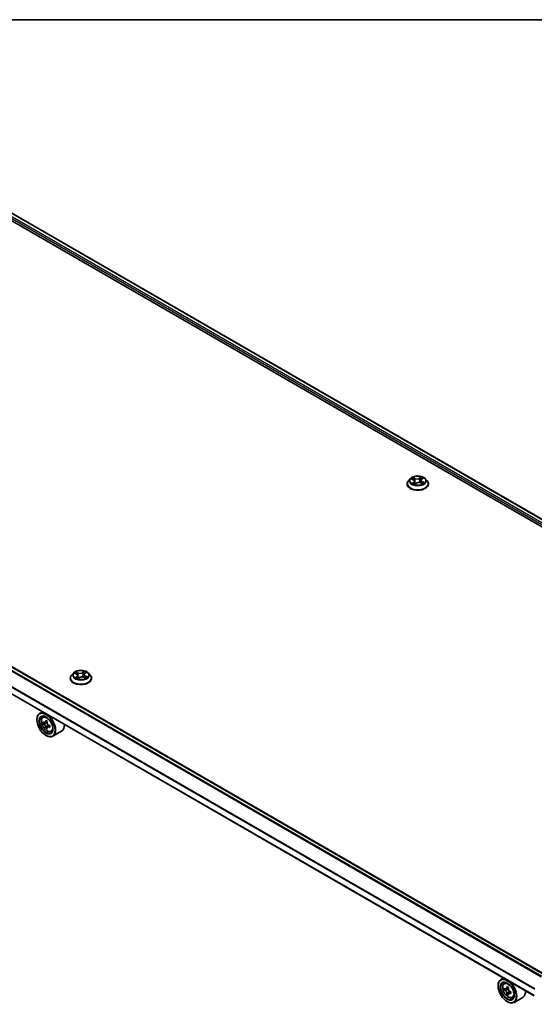
# Model space of a CAD drawing. Units: millimetres. Extents: x 7 to 8865, y 4 to 1550.
# Drawn here: x 72 to 86, y 118 to 144 of the extents above; entities that cross this region are included whole.
import ezdxf

# ---------------------------------------------------------------- set-up
doc = ezdxf.new("R2010")
doc.units = ezdxf.units.MM
doc.header["$LTSCALE"] = 0.5
for name, color, linetype, lineweight in [('Border (ISO)', 7, 'Continuous', 35), ('Visible (ISO)', 7, 'Continuous', 35), ('Visible Narrow (ISO)', 7, 'Continuous', 25)]:
    doc.layers.add(name, color=color, linetype=linetype, lineweight=lineweight)

# ---------------------------------------------------------------- blocks, each defined once
blk = doc.blocks.new('図面枠 tk図枠')
at = {"layer": 'Border (ISO)'}
blk.add_line((14.5, 289), (405.5, 289), dxfattribs=at)

msp = doc.modelspace()

# ---------------------------------------------------------------- linework, layer by layer
at = {"layer": 'Visible (ISO)'}
for p, q in [((69.29818, 140.17454), (96.87534, 124.25286)), ((69.78239, 140.10231), (96.59355, 124.62287)), ((85.87276, 118.43322), (59.06013, 133.9135)), ((85.58113, 117.85462), (58.78971, 133.32265)), ((82.50433, 131.95917), (82.53896, 131.98706)), ((82.11087, 131.82586), (82.11087, 131.82919)), ((82.19579, 131.96953), (82.14618, 131.91419)), ((82.22957, 131.96229), (82.27903, 131.94027)), ((82.31506, 131.90023), (82.3237, 131.81981)), ((82.31954, 131.8167), (82.35611, 131.84408)), ((82.47843, 131.85467), (82.5294, 131.83358)), ((82.48667, 131.93013), (82.47856, 131.85462)), ((82.60594, 131.96953), (82.65555, 131.91419)), ((82.69087, 131.82586), (82.69087, 131.82919)), ((73.0034, 126.6623), (72.95379, 126.60696)), ((73.03718, 126.65506), (73.08664, 126.63304)), ((73.29428, 126.6229), (73.28617, 126.54739)), ((73.31194, 126.65194), (73.34658, 126.67984)), ((73.41356, 126.6623), (73.46316, 126.60696)), ((72.91848, 126.51864), (72.91848, 126.52196)), ((73.12267, 126.59301), (73.13131, 126.51258)), ((73.12716, 126.50947), (73.16372, 126.53685)), ((73.28604, 126.54744), (73.33701, 126.52635)), ((73.49848, 126.51864), (73.49848, 126.52196)), ((72.15733, 125.60485), (72.08095, 125.56075)), ((72.0064, 125.38779), (72.0064, 125.39595)), ((72.16962, 125.45461), (72.20296, 125.48392)), ((72.22257, 125.30337), (72.1807, 125.2792)), ((72.29077, 125.33995), (72.23101, 125.30544)), ((72.24216, 125.31189), (72.27244, 125.2944)), ((72.28886, 125.18855), (72.24699, 125.16438)), ((72.35464, 125.22932), (72.29488, 125.19482)), ((72.30603, 125.23623), (72.30603, 125.20126)), ((72.39336, 125.06707), (72.43542, 125.0813)), ((72.68137, 125.07602), (72.44095, 124.93722)), ((72.25388, 124.95913), (72.26095, 124.95505)), ((84.74383, 118.33803), (84.66745, 118.29393)), ((84.5929, 118.12097), (84.5929, 118.12913)), ((84.75612, 118.18779), (84.78946, 118.2171)), ((84.80907, 118.03655), (84.7672, 118.01238)), ((84.87727, 118.07313), (84.81751, 118.03863)), ((84.82866, 118.04507), (84.85895, 118.02758)), ((84.87536, 117.92173), (84.83349, 117.89756)), ((84.94114, 117.9625), (84.88138, 117.928)), ((84.89253, 117.96941), (84.89253, 117.93444)), ((84.97987, 117.80025), (85.02192, 117.81448)), ((85.26787, 117.8092), (85.02745, 117.6704)), ((84.84038, 117.69231), (84.84745, 117.68823))]:
    msp.add_line(p, q, dxfattribs=at)
for centre, major_axis in [((72.25388, 125.2449), (0.175, -0.30311)), ((72.25388, 125.2449), (-0.135, 0.23383)), ((84.84038, 117.97808), (0.175, -0.30311)), ((84.84038, 117.97808), (-0.135, 0.23383))]:
    msp.add_ellipse(centre, major_axis=major_axis, ratio=0.57735027, dxfattribs=at)
for centre, major_axis, start_param, end_param in [((72.26095, 125.24898), (0.18, -0.31177), 5.49778714, 10.21017612), ((72.26095, 125.24898), (0.13, -0.22517), 2.37524496, 7.049533), ((72.68681, 125.59691), (-0.35821, -0.62044), 5.45415406, 5.54142023), ((72.7752, 125.5714), (-0.72658, 0), 0.61249873, 0.67680009), ((72.7752, 125.52037), (0.72658, 0), 3.75409138, 3.81839274), ((72.7531, 125.55864), (-0.36329, -0.62924), 5.32488771, 5.38918907), ((72.7752, 125.64795), (-0.71643, 0), 0.74176508, 0.82903125), ((72.27244, 125.25562), (0.02375, -0.04114), 1.79506236, 2.35619449), ((72.79729, 125.53313), (0.36329, 0.62924), 2.18329505, 2.24759641), ((72.7531, 125.55864), (-0.36329, -0.62924), 5.60638522, 5.67068658), ((72.7752, 125.44382), (0.71643, 0), 3.88335773, 3.9706239), ((72.79729, 125.53313), (0.36329, 0.62924), 2.46479257, 2.52909393), ((72.27244, 125.25562), (0.02375, -0.04114), 0.78539816, 1.3465303), ((72.7752, 125.5714), (-0.72658, 0), 0.89399624, 0.9582976), ((72.7752, 125.52037), (0.72658, 0), 4.03558889, 4.09989025), ((72.86359, 125.49485), (0.35821, 0.62044), 2.3125614, 2.39982758), ((72.50137, 125.38779), (0.18, -0.31177), 0, 0.84814375), ((84.84745, 117.98217), (0.18, -0.31177), 5.49778714, 10.21017612), ((84.84745, 117.98217), (0.13, -0.22517), 2.37524496, 7.049533), ((85.27331, 118.3301), (-0.35821, -0.62044), 5.45415406, 5.54142023), ((85.3617, 118.30458), (-0.72658, 0), 0.61249873, 0.67680009), ((85.3617, 118.25355), (0.72658, 0), 3.75409138, 3.81839274), ((85.3396, 118.29182), (-0.36329, -0.62924), 5.32488771, 5.38918907), ((85.3617, 118.38113), (-0.71643, 0), 0.74176508, 0.82903125), ((84.85895, 117.9888), (0.02375, -0.04114), 1.79506236, 2.35619449), ((85.3838, 118.26631), (0.36329, 0.62924), 2.18329505, 2.24759641), ((85.3396, 118.29182), (-0.36329, -0.62924), 5.60638522, 5.67068658), ((85.3617, 118.177), (0.71643, 0), 3.88335773, 3.9706239), ((85.3838, 118.26631), (0.36329, 0.62924), 2.46479257, 2.52909393), ((84.85895, 117.9888), (0.02375, -0.04114), 0.78539816, 1.3465303), ((85.3617, 118.30458), (-0.72658, 0), 0.89399624, 0.9582976), ((85.3617, 118.25355), (0.72658, 0), 4.03558889, 4.09989025), ((85.45009, 118.22803), (0.35821, 0.62044), 2.3125614, 2.39982758), ((85.08787, 118.12097), (0.18, -0.31177), 0, 0.84814375)]:
    msp.add_ellipse(centre, major_axis=major_axis, ratio=0.57735027, start_param=start_param, end_param=end_param, dxfattribs=at)
for points, knots in [([(82.60594, 131.96953), (82.59367, 131.98322), (82.57809, 131.99522), (82.54132, 132.0159), (82.5199, 132.02441), (82.47393, 132.03683), (82.44939, 132.04076), (82.39966, 132.04378), (82.37447, 132.04289), (82.32573, 132.03641), (82.30219, 132.0308), (82.25892, 132.0152), (82.23922, 132.00518), (82.21245, 131.986), (82.20347, 131.97809), (82.19579, 131.96953)], [1.11692873, 1.11692873, 1.11692873, 1.11692873, 1.43794166, 1.43794166, 1.77237026, 1.77237026, 2.10544771, 2.10544771, 2.43676115, 2.43676115, 2.76849706, 2.76849706, 3.10247502, 3.10247502, 3.30338816, 3.30338816, 3.30338816, 3.30338816]), ([(82.14618, 131.91419), (82.14171, 131.9092), (82.13761, 131.90404), (82.13022, 131.89342), (82.12692, 131.88795), (82.1212, 131.87673), (82.11877, 131.87099), (82.11485, 131.85929), (82.11336, 131.85334), (82.11137, 131.84132), (82.11087, 131.83525), (82.11087, 131.82919)], [3.303388164, 3.303388164, 3.303388164, 3.303388164, 3.398901486, 3.398901486, 3.494414809, 3.494414809, 3.589928131, 3.589928131, 3.685441453, 3.685441453, 3.780954776, 3.780954776, 3.780954776, 3.780954776]), ([(82.11087, 131.82586), (82.11087, 131.80798), (82.11558, 131.79015), (82.13386, 131.75598), (82.14776, 131.73972), (82.18363, 131.71022), (82.2059, 131.69711), (82.25629, 131.67572), (82.28443, 131.66745), (82.34359, 131.65657), (82.37459, 131.65394), (82.43642, 131.65452), (82.46722, 131.65772), (82.52566, 131.66968), (82.55326, 131.67844), (82.60256, 131.70078), (82.62423, 131.71437), (82.6592, 131.74522), (82.67255, 131.76247), (82.68745, 131.79539), (82.69087, 131.81062), (82.69087, 131.82586)], [3.78095478, 3.78095478, 3.78095478, 3.78095478, 4.08066535, 4.08066535, 4.39307634, 4.39307634, 4.71756938, 4.71756938, 5.04329731, 5.04329731, 5.36804779, 5.36804779, 5.69240264, 5.69240264, 6.01723674, 6.01723674, 6.34303414, 6.34303414, 6.66694919, 6.66694919, 6.92254743, 6.92254743, 6.92254743, 6.92254743]), ([(82.27707, 131.83591), (82.27947, 131.83445), (82.282, 131.833), (82.28731, 131.83017), (82.29009, 131.82878), (82.2959, 131.8261), (82.29892, 131.82479), (82.30518, 131.82229), (82.30842, 131.82108), (82.31451, 131.81899), (82.31734, 131.81808), (82.32023, 131.81721)], [4.536823137, 4.536823137, 4.536823137, 4.536823137, 4.606337562, 4.606337562, 4.675851986, 4.675851986, 4.74536641, 4.74536641, 4.814880835, 4.814880835, 4.87242096, 4.87242096, 4.87242096, 4.87242096]), ([(82.31506, 131.90023), (82.31471, 131.90352), (82.31387, 131.90676), (82.3113, 131.91304), (82.30957, 131.91607), (82.30532, 131.92183), (82.3028, 131.92456), (82.29708, 131.92968), (82.29387, 131.93207), (82.28687, 131.93647), (82.28307, 131.93847), (82.27903, 131.94027)], [0.701265478, 0.701265478, 0.701265478, 0.701265478, 0.871680989, 0.871680989, 1.0420965, 1.0420965, 1.212512012, 1.212512012, 1.382927523, 1.382927523, 1.553343034, 1.553343034, 1.553343034, 1.553343034]), ([(82.47843, 131.85467), (82.47097, 131.85776), (82.46275, 131.86015), (82.4455, 131.8634), (82.43646, 131.86424), (82.41838, 131.86432), (82.40933, 131.86355), (82.392, 131.86046), (82.38372, 131.85814), (82.36865, 131.8521), (82.36186, 131.84838), (82.35611, 131.84408)], [1.58824962, 1.58824962, 1.58824962, 1.58824962, 1.89542757, 1.89542757, 2.20260552, 2.20260552, 2.50978346, 2.50978346, 2.81696141, 2.81696141, 3.12413936, 3.12413936, 3.12413936, 3.12413936]), ([(82.50433, 131.95917), (82.50233, 131.95755), (82.50046, 131.95586), (82.49704, 131.95233), (82.49549, 131.9505), (82.49273, 131.9467), (82.49151, 131.94474), (82.48946, 131.94071), (82.48862, 131.93864), (82.48734, 131.93443), (82.4869, 131.93229), (82.48667, 131.93013)], [3.159045946, 3.159045946, 3.159045946, 3.159045946, 3.271047041, 3.271047041, 3.383048136, 3.383048136, 3.495049231, 3.495049231, 3.607050325, 3.607050325, 3.71905142, 3.71905142, 3.71905142, 3.71905142]), ([(82.52429, 131.83569), (82.52485, 131.83603), (82.52539, 131.83636), (82.52832, 131.8382), (82.53056, 131.83972), (82.53476, 131.84276), (82.53671, 131.84428), (82.54031, 131.84731), (82.54196, 131.84881), (82.54495, 131.85176), (82.5463, 131.8532), (82.54751, 131.85461)], [6.163184059, 6.163184059, 6.163184059, 6.163184059, 6.179150345, 6.179150345, 6.249962333, 6.249962333, 6.32077432, 6.32077432, 6.391586308, 6.391586308, 6.462398296, 6.462398296, 6.462398296, 6.462398296]), ([(82.69087, 131.82919), (82.69087, 131.83525), (82.69036, 131.84132), (82.68837, 131.85334), (82.68688, 131.85929), (82.68296, 131.87099), (82.68053, 131.87673), (82.67481, 131.88795), (82.67151, 131.89342), (82.66412, 131.90404), (82.66002, 131.9092), (82.65555, 131.91419)], [0.639362122, 0.639362122, 0.639362122, 0.639362122, 0.734875445, 0.734875445, 0.830388767, 0.830388767, 0.925902089, 0.925902089, 1.021415412, 1.021415412, 1.116928734, 1.116928734, 1.116928734, 1.116928734]), ([(73.41356, 126.6623), (73.40129, 126.67599), (73.38571, 126.688), (73.34893, 126.70867), (73.32751, 126.71718), (73.28154, 126.72961), (73.25701, 126.73353), (73.20727, 126.73655), (73.18208, 126.73567), (73.13334, 126.72918), (73.1098, 126.72357), (73.06654, 126.70797), (73.04683, 126.69795), (73.02006, 126.67878), (73.01108, 126.67087), (73.0034, 126.6623)], [1.11692873, 1.11692873, 1.11692873, 1.11692873, 1.43794166, 1.43794166, 1.77237026, 1.77237026, 2.10544771, 2.10544771, 2.43676115, 2.43676115, 2.76849706, 2.76849706, 3.10247502, 3.10247502, 3.30338816, 3.30338816, 3.30338816, 3.30338816]), ([(73.12267, 126.59301), (73.12232, 126.59629), (73.12148, 126.59953), (73.11891, 126.60581), (73.11718, 126.60884), (73.11293, 126.6146), (73.11041, 126.61733), (73.10469, 126.62245), (73.10148, 126.62484), (73.09448, 126.62924), (73.09068, 126.63125), (73.08664, 126.63304)], [0.701265478, 0.701265478, 0.701265478, 0.701265478, 0.871680989, 0.871680989, 1.0420965, 1.0420965, 1.212512012, 1.212512012, 1.382927523, 1.382927523, 1.553343034, 1.553343034, 1.553343034, 1.553343034]), ([(73.31194, 126.65194), (73.30994, 126.65033), (73.30807, 126.64863), (73.30465, 126.6451), (73.3031, 126.64327), (73.30034, 126.63947), (73.29913, 126.63751), (73.29707, 126.63348), (73.29623, 126.63141), (73.29495, 126.6272), (73.29451, 126.62506), (73.29428, 126.6229)], [3.159045946, 3.159045946, 3.159045946, 3.159045946, 3.271047041, 3.271047041, 3.383048136, 3.383048136, 3.495049231, 3.495049231, 3.607050325, 3.607050325, 3.71905142, 3.71905142, 3.71905142, 3.71905142]), ([(72.95379, 126.60696), (72.94932, 126.60197), (72.94523, 126.59682), (72.93783, 126.58619), (72.93453, 126.58072), (72.92881, 126.5695), (72.92638, 126.56376), (72.92247, 126.55206), (72.92097, 126.54611), (72.91898, 126.53409), (72.91848, 126.52803), (72.91848, 126.52196)], [3.303388164, 3.303388164, 3.303388164, 3.303388164, 3.398901486, 3.398901486, 3.494414809, 3.494414809, 3.589928131, 3.589928131, 3.685441453, 3.685441453, 3.780954776, 3.780954776, 3.780954776, 3.780954776]), ([(72.91848, 126.51864), (72.91848, 126.50076), (72.92319, 126.48292), (72.94148, 126.44875), (72.95537, 126.43249), (72.99124, 126.403), (73.01352, 126.38989), (73.06391, 126.36849), (73.09204, 126.36022), (73.1512, 126.34934), (73.1822, 126.34671), (73.24403, 126.34729), (73.27484, 126.3505), (73.33327, 126.36245), (73.36088, 126.37121), (73.41017, 126.39355), (73.43184, 126.40714), (73.46681, 126.43799), (73.48016, 126.45524), (73.49506, 126.48816), (73.49848, 126.50339), (73.49848, 126.51864)], [3.78095478, 3.78095478, 3.78095478, 3.78095478, 4.08066535, 4.08066535, 4.39307634, 4.39307634, 4.71756938, 4.71756938, 5.04329731, 5.04329731, 5.36804779, 5.36804779, 5.69240264, 5.69240264, 6.01723674, 6.01723674, 6.34303414, 6.34303414, 6.66694919, 6.66694919, 6.92254743, 6.92254743, 6.92254743, 6.92254743]), ([(73.08469, 126.52868), (73.08708, 126.52722), (73.08961, 126.52577), (73.09492, 126.52294), (73.0977, 126.52156), (73.10351, 126.51887), (73.10653, 126.51756), (73.11279, 126.51506), (73.11603, 126.51385), (73.12213, 126.51176), (73.12495, 126.51085), (73.12784, 126.50998)], [4.536823137, 4.536823137, 4.536823137, 4.536823137, 4.606337562, 4.606337562, 4.675851986, 4.675851986, 4.74536641, 4.74536641, 4.814880835, 4.814880835, 4.87242096, 4.87242096, 4.87242096, 4.87242096]), ([(73.28604, 126.54744), (73.27858, 126.55053), (73.27036, 126.55293), (73.25311, 126.55617), (73.24408, 126.55701), (73.22599, 126.55709), (73.21694, 126.55633), (73.19961, 126.55323), (73.19133, 126.55091), (73.17626, 126.54487), (73.16947, 126.54116), (73.16372, 126.53685)], [1.58824962, 1.58824962, 1.58824962, 1.58824962, 1.89542757, 1.89542757, 2.20260552, 2.20260552, 2.50978346, 2.50978346, 2.81696141, 2.81696141, 3.12413936, 3.12413936, 3.12413936, 3.12413936]), ([(73.33191, 126.52846), (73.33246, 126.5288), (73.333, 126.52914), (73.33593, 126.53097), (73.33818, 126.53249), (73.34237, 126.53553), (73.34432, 126.53705), (73.34792, 126.54008), (73.34957, 126.54158), (73.35256, 126.54453), (73.35391, 126.54597), (73.35512, 126.54738)], [6.163184059, 6.163184059, 6.163184059, 6.163184059, 6.179150345, 6.179150345, 6.249962333, 6.249962333, 6.32077432, 6.32077432, 6.391586308, 6.391586308, 6.462398296, 6.462398296, 6.462398296, 6.462398296]), ([(73.49848, 126.52196), (73.49848, 126.52803), (73.49797, 126.53409), (73.49598, 126.54611), (73.49449, 126.55206), (73.49057, 126.56376), (73.48814, 126.5695), (73.48242, 126.58072), (73.47912, 126.58619), (73.47173, 126.59682), (73.46763, 126.60197), (73.46316, 126.60696)], [0.639362122, 0.639362122, 0.639362122, 0.639362122, 0.734875445, 0.734875445, 0.830388767, 0.830388767, 0.925902089, 0.925902089, 1.021415412, 1.021415412, 1.116928734, 1.116928734, 1.116928734, 1.116928734]), ([(72.16962, 125.45461), (72.15888, 125.44518), (72.15033, 125.43314), (72.13724, 125.40413), (72.13324, 125.38674), (72.13044, 125.34817), (72.13204, 125.32677), (72.14076, 125.28287), (72.1479, 125.26038), (72.16684, 125.21662), (72.17862, 125.19534), (72.20566, 125.15594), (72.22093, 125.13782), (72.25368, 125.10642), (72.27117, 125.09316), (72.30697, 125.07311), (72.32529, 125.0663), (72.36042, 125.06081), (72.37731, 125.06176), (72.39295, 125.06693), (72.39316, 125.067), (72.39336, 125.06707)], [2.47113777, 2.47113777, 2.47113777, 2.47113777, 2.74963398, 2.74963398, 3.06145281, 3.06145281, 3.39508775, 3.39508775, 3.7294293, 3.7294293, 4.06151173, 4.06151173, 4.39336629, 4.39336629, 4.72719714, 4.72719714, 5.06192126, 5.06192126, 5.37861809, 5.37861809, 5.38284387, 5.38284387, 5.38284387, 5.38284387]), ([(72.20877, 125.30867), (72.21252, 125.30598), (72.21661, 125.30412), (72.22436, 125.30299), (72.22802, 125.30372), (72.234, 125.30717), (72.23671, 125.31012), (72.24066, 125.31801), (72.2419, 125.32295), (72.24236, 125.32806)], [0, 0, 0, 0, 0.0179369429, 0.0179369429, 0.0358738858, 0.0358738858, 0.0538108287, 0.0538108287, 0.0717477716, 0.0717477716, 0.0717477716, 0.0717477716]), ([(72.28655, 125.30255), (72.28609, 125.29743), (72.28653, 125.29153), (72.28943, 125.27969), (72.29189, 125.27375), (72.29787, 125.26339), (72.30178, 125.2583), (72.31059, 125.24987), (72.31548, 125.24653), (72.32014, 125.24437)], [0, 0, 0, 0, 0.0179369429, 0.0179369429, 0.0358738858, 0.0358738858, 0.0538108287, 0.0538108287, 0.0717477716, 0.0717477716, 0.0717477716, 0.0717477716]), ([(72.24236, 125.19947), (72.2419, 125.20405), (72.24066, 125.2095), (72.23671, 125.22073), (72.234, 125.22652), (72.22802, 125.23687), (72.22436, 125.24212), (72.21661, 125.25116), (72.21252, 125.25495), (72.20877, 125.25764)], [0, 0, 0, 0, 0.0179369429, 0.0179369429, 0.0358738858, 0.0358738858, 0.0538108287, 0.0538108287, 0.0717477716, 0.0717477716, 0.0717477716, 0.0717477716]), ([(72.32014, 125.19334), (72.31548, 125.1955), (72.31059, 125.1969), (72.30178, 125.19742), (72.29787, 125.19655), (72.29189, 125.19309), (72.28943, 125.19029), (72.28653, 125.18301), (72.28609, 125.17854), (72.28655, 125.17395)], [0, 0, 0, 0, 0.0179369429, 0.0179369429, 0.0358738858, 0.0358738858, 0.0538108287, 0.0538108287, 0.0717477716, 0.0717477716, 0.0717477716, 0.0717477716]), ([(84.75612, 118.18779), (84.74538, 118.17836), (84.73683, 118.16632), (84.72374, 118.13731), (84.71974, 118.11992), (84.71694, 118.08135), (84.71854, 118.05995), (84.72726, 118.01605), (84.7344, 117.99356), (84.75334, 117.9498), (84.76512, 117.92852), (84.79216, 117.88912), (84.80743, 117.871), (84.84018, 117.8396), (84.85767, 117.82634), (84.89347, 117.80629), (84.91179, 117.79948), (84.94692, 117.79399), (84.96381, 117.79494), (84.97945, 117.80011), (84.97966, 117.80018), (84.97987, 117.80025)], [2.47113777, 2.47113777, 2.47113777, 2.47113777, 2.74963398, 2.74963398, 3.06145281, 3.06145281, 3.39508775, 3.39508775, 3.7294293, 3.7294293, 4.06151173, 4.06151173, 4.39336629, 4.39336629, 4.72719714, 4.72719714, 5.06192126, 5.06192126, 5.37861809, 5.37861809, 5.38284387, 5.38284387, 5.38284387, 5.38284387]), ([(84.79527, 118.04185), (84.79902, 118.03916), (84.80311, 118.0373), (84.81086, 118.03617), (84.81452, 118.0369), (84.8205, 118.04035), (84.82321, 118.0433), (84.82717, 118.05119), (84.8284, 118.05613), (84.82886, 118.06124)], [0, 0, 0, 0, 0.0179369429, 0.0179369429, 0.0358738858, 0.0358738858, 0.0538108287, 0.0538108287, 0.0717477716, 0.0717477716, 0.0717477716, 0.0717477716]), ([(84.87305, 118.03573), (84.8726, 118.03061), (84.87304, 118.02471), (84.87593, 118.01287), (84.87839, 118.00693), (84.88437, 117.99657), (84.88828, 117.99148), (84.89709, 117.98305), (84.90198, 117.97971), (84.90664, 117.97755)], [0, 0, 0, 0, 0.0179369429, 0.0179369429, 0.0358738858, 0.0358738858, 0.0538108287, 0.0538108287, 0.0717477716, 0.0717477716, 0.0717477716, 0.0717477716]), ([(84.82886, 117.93265), (84.8284, 117.93723), (84.82717, 117.94268), (84.82321, 117.95391), (84.8205, 117.9597), (84.81452, 117.97005), (84.81086, 117.9753), (84.80311, 117.98434), (84.79902, 117.98813), (84.79527, 117.99082)], [0, 0, 0, 0, 0.0179369429, 0.0179369429, 0.0358738858, 0.0358738858, 0.0538108287, 0.0538108287, 0.0717477716, 0.0717477716, 0.0717477716, 0.0717477716]), ([(84.90664, 117.92652), (84.90198, 117.92868), (84.89709, 117.93008), (84.88828, 117.9306), (84.88437, 117.92973), (84.87839, 117.92627), (84.87593, 117.92347), (84.87304, 117.91619), (84.8726, 117.91172), (84.87305, 117.90713)], [0, 0, 0, 0, 0.0179369429, 0.0179369429, 0.0358738858, 0.0358738858, 0.0538108287, 0.0538108287, 0.0717477716, 0.0717477716, 0.0717477716, 0.0717477716])]:
    msp.add_open_spline(points, degree=3, knots=knots, dxfattribs=at)
at = {"layer": 'Visible Narrow (ISO)'}
for p, q in [((96.55543, 124.54779), (69.69416, 140.05615)), ((69.77239, 140.10132), (96.58769, 124.61949)), ((69.67294, 140.01941), (96.543, 124.50597)), ((85.78574, 118.38298), (58.9669, 133.86685)), ((59.04513, 133.91201), (85.86397, 118.42815)), ((58.95604, 133.8547), (85.76984, 118.37374)), ((58.7835, 133.5101), (85.58992, 118.03341)), ((85.58113, 117.86476), (58.7835, 133.33638)), ((85.59558, 118.04438), (58.78678, 133.52245)), ((82.32521, 131.97723), (82.26184, 132.00345)), ((82.28247, 131.98765), (82.32231, 131.97116)), ((82.49023, 132.02285), (82.44262, 131.9872)), ((82.44657, 131.98172), (82.47649, 132.00413)), ((82.50747, 131.95936), (82.55289, 131.99594)), ((82.21525, 131.96727), (82.27699, 131.93979)), ((82.29426, 131.872), (82.24884, 131.83542)), ((82.26976, 131.8436), (82.29831, 131.8666)), ((82.29831, 131.8666), (82.30193, 131.82359)), ((82.31151, 131.80851), (82.35911, 131.84416)), ((82.32231, 131.97116), (82.31808, 131.89996)), ((82.44657, 131.98172), (82.45232, 131.91136)), ((82.47652, 131.85413), (82.53989, 131.82791)), ((82.5217, 131.88557), (82.51873, 131.83799)), ((82.5217, 131.88557), (82.56051, 131.86829)), ((82.58648, 131.86409), (82.52474, 131.89157)), ((73.02286, 126.66004), (73.0846, 126.63256)), ((73.13282, 126.67), (73.06946, 126.69622)), ((73.09008, 126.68042), (73.12992, 126.66394)), ((73.12992, 126.66394), (73.12569, 126.59273)), ((73.29784, 126.71562), (73.25023, 126.67997)), ((73.25418, 126.67449), (73.2841, 126.6969)), ((73.25418, 126.67449), (73.25993, 126.60413)), ((73.31508, 126.65213), (73.3605, 126.68872)), ((73.10187, 126.56477), (73.05645, 126.52819)), ((73.07737, 126.53637), (73.10592, 126.55937)), ((73.10592, 126.55937), (73.10954, 126.51636)), ((73.11912, 126.50129), (73.16672, 126.53693)), ((73.28413, 126.5469), (73.3475, 126.52068)), ((73.32931, 126.57834), (73.32634, 126.53076)), ((73.32931, 126.57834), (73.36812, 126.56106)), ((73.39409, 126.55686), (73.33235, 126.58434)), ((72.20877, 125.25764), (72.27244, 125.2944)), ((72.24236, 125.32806), (72.27932, 125.34941)), ((72.30603, 125.23623), (72.24236, 125.19947)), ((72.35711, 125.21468), (72.32014, 125.19334)), ((84.79527, 117.99082), (84.85895, 118.02758)), ((84.82886, 118.06124), (84.86583, 118.08259)), ((84.89253, 117.96941), (84.82886, 117.93265)), ((84.94361, 117.94786), (84.90664, 117.92652))]:
    msp.add_line(p, q, dxfattribs=at)
for centre, major_axis in [((82.40087, 131.91568), (0.21415, 0)), ((73.20848, 126.60845), (0.21415, 0)), ((72.28314, 125.26179), (0.10565, -0.18299)), ((84.86964, 117.99497), (0.10565, -0.18299))]:
    msp.add_ellipse(centre, major_axis=major_axis, ratio=0.57735027, dxfattribs=at)
for centre, major_axis, ratio, start_param, end_param in [((82.40087, 131.91568), (-0.20601, 0), 0.57735027, 5.45313866, 5.83450771), ((82.27957, 131.98567), (-0.00378, -0.00327), 0.11224864, 0.94843957, 2.34362174), ((82.37497, 132.01731), (-0.08542, 0), 0.57735027, 0.9488875, 2.48477724), ((82.44262, 131.98312), (0.003, -0.004), 0.64661691, 0.79955506, 2.28308492), ((82.48044, 132.00272), (-0.00437, 0.00243), 0.24701916, 0.59978602, 1.99496819), ((82.40087, 131.91568), (-0.20601, 0), 0.57735027, 3.88234234, 4.26371138), ((82.40087, 131.83809), (-0.28677, 0), 0.57735027, 5.8056187, 9.90234457), ((82.40087, 131.82919), (-0.29, 0), 0.57735027, 0, 3.14159265), ((82.40087, 131.82586), (0.29, 0), 0.57735027, 3.14159265, 6.28318531), ((82.40087, 131.90825), (-0.23092, 0), 0.57735027, 5.8056187, 9.90234457), ((82.40087, 131.91568), (0.20601, 0), 0.57735027, 3.88234234, 4.26371138), ((82.40087, 131.893), (0.16122, 0), 0.57735027, 2.32233036, 2.54407647), ((82.2738, 131.84228), (-0.00068, -0.00495), 0.847824, 4.56071778, 5.95589994), ((82.27699, 131.9357), (0.00203, 0.00457), 0.49855114, 0, 0.72886655), ((82.22484, 131.90073), (0.08542, 0), 0.57735027, 5.66127648, 7.19716622), ((82.28635, 131.83303), (-0.00433, -0.0025), 0.77029006, 5.31825492, 5.60852797), ((82.29385, 131.96093), (-0.00474, -0.0016), 0.25698394, 3.9689407, 5.32436382), ((82.29426, 131.86792), (0.00314, -0.00389), 0.66362219, 0.77641364, 2.2599435), ((82.22484, 131.897), (0.0904, 0), 0.57735027, 5.66127648, 6.34508866), ((82.31518, 131.89798), (-0.00474, -0.0016), 0.25695447, 3.96893188, 4.62871711), ((82.37497, 132.01358), (0.0904, 0), 0.57735027, 4.09048015, 5.62636989), ((82.32521, 131.97314), (-0.00191, -0.00462), 0.47568083, 3.85758288, 5.34111274), ((82.40087, 131.78714), (-0.09688, 0), 0.57735027, 5.4676677, 5.63588791), ((82.35911, 131.84008), (-0.003, 0.004), 0.64661691, 5.42467758, 6.28318531), ((82.42676, 131.81405), (0.08542, 0), 0.57735027, 0.9488875, 2.48477724), ((82.45626, 131.90996), (-0.00489, 0.00105), 0.19507897, 4.3405416, 5.69158755), ((82.47037, 131.97592), (-0.00489, 0.00105), 0.19511565, 4.33615943, 5.69158256), ((82.40087, 131.893), (0.16122, 0), 0.57735027, 0.84120885, 1.11133438), ((82.47652, 131.85005), (0.00191, 0.00462), 0.47568083, 0, 0.71599022), ((82.57689, 131.93063), (-0.08542, 0), 0.57735027, 5.66127648, 7.19716622), ((82.57689, 131.9269), (-0.0904, 0), 0.57735027, 6.22128195, 7.19716622), ((82.50747, 131.95528), (-0.00314, 0.00389), 0.66362219, 5.40153616, 6.28318531), ((82.52474, 131.88749), (-0.00203, -0.00457), 0.49855114, 3.8704592, 5.35398907), ((82.52793, 131.98234), (-0.00422, 0.00269), 0.21446307, 2.19494031, 2.24995221), ((82.40087, 131.91568), (0.20601, 0), 0.57735027, 5.45313866, 5.83450771), ((82.54135, 131.85469), (0.0042, -0.00271), 0.6846565, 0.25231753, 1.26238462), ((82.55747, 131.86637), (-0.00123, 0.00485), 0.70182507, 3.54169156, 4.93687373), ((73.20848, 126.60102), (-0.23092, 0), 0.57735027, 5.8056187, 9.90234457), ((73.20848, 126.60845), (-0.20601, 0), 0.57735027, 5.45313866, 5.83450771), ((73.20848, 126.58577), (0.16122, 0), 0.57735027, 2.32233036, 2.54407647), ((73.0846, 126.62848), (0.00203, 0.00457), 0.49855114, 0, 0.72886655), ((73.03245, 126.5935), (0.08542, 0), 0.57735027, 5.66127648, 7.19716622), ((73.08718, 126.67844), (-0.00378, -0.00327), 0.11224864, 0.94843957, 2.34362174), ((73.10146, 126.65371), (-0.00474, -0.0016), 0.25698394, 3.9689407, 5.32436382), ((73.18259, 126.70636), (0.0904, 0), 0.57735027, 4.09048015, 5.62636989), ((73.13282, 126.66592), (-0.00191, -0.00462), 0.47568083, 3.85758288, 5.34111274), ((73.18259, 126.71008), (-0.08542, 0), 0.57735027, 0.9488875, 2.48477724), ((73.25023, 126.67589), (0.003, -0.004), 0.64661691, 0.79955506, 2.28308492), ((73.27799, 126.6687), (-0.00489, 0.00105), 0.19511565, 4.33615943, 5.69158256), ((73.20848, 126.58577), (0.16122, 0), 0.57735027, 0.84120885, 1.11133438), ((73.28805, 126.6955), (-0.00437, 0.00243), 0.24701916, 0.59978602, 1.99496819), ((73.38451, 126.6234), (-0.08542, 0), 0.57735027, 5.66127648, 7.19716622), ((73.38451, 126.61967), (-0.0904, 0), 0.57735027, 6.22128195, 7.19716622), ((73.20848, 126.60845), (-0.20601, 0), 0.57735027, 3.88234234, 4.26371138), ((73.31508, 126.64805), (-0.00314, 0.00389), 0.66362219, 5.40153616, 6.28318531), ((73.33554, 126.67511), (-0.00422, 0.00269), 0.21446307, 2.19494031, 2.24995221), ((73.20848, 126.53086), (-0.28677, 0), 0.57735027, 5.8056187, 9.90234457), ((73.20848, 126.52196), (-0.29, 0), 0.57735027, 0, 3.14159265), ((73.20848, 126.51864), (0.29, 0), 0.57735027, 3.14159265, 6.28318531), ((73.20848, 126.60845), (0.20601, 0), 0.57735027, 3.88234234, 4.26371138), ((73.08142, 126.53505), (-0.00068, -0.00495), 0.847824, 4.56071778, 5.95589994), ((73.09396, 126.5258), (-0.00433, -0.0025), 0.77029006, 5.31825492, 5.60852797), ((73.10187, 126.56069), (0.00314, -0.00389), 0.66362219, 0.77641364, 2.2599435), ((73.03245, 126.58978), (0.0904, 0), 0.57735027, 5.66127648, 6.34508866), ((73.12279, 126.59075), (-0.00474, -0.0016), 0.25695447, 3.96893188, 4.62871711), ((73.20848, 126.47991), (-0.09688, 0), 0.57735027, 5.4676677, 5.63588791), ((73.16672, 126.53285), (-0.003, 0.004), 0.64661691, 5.42467758, 6.28318531), ((73.23437, 126.50682), (0.08542, 0), 0.57735027, 0.9488875, 2.48477724), ((73.26387, 126.60273), (-0.00489, 0.00105), 0.19507897, 4.3405416, 5.69158755), ((73.28413, 126.54282), (0.00191, 0.00462), 0.47568083, 0, 0.71599022), ((73.33235, 126.58026), (-0.00203, -0.00457), 0.49855114, 3.8704592, 5.35398907), ((73.20848, 126.60845), (0.20601, 0), 0.57735027, 5.45313866, 5.83450771), ((73.34896, 126.54746), (0.0042, -0.00271), 0.6846565, 0.25231753, 1.26238462), ((73.36508, 126.55914), (-0.00123, 0.00485), 0.70182507, 3.54169156, 4.93687373), ((72.29441, 125.2683), (-0.11262, 0.19506), 0.57735027, 5.85940152, 6.39812858), ((72.29441, 125.2683), (0.11262, -0.19506), 0.57735027, 6.16824203, 6.70696909), ((84.88091, 118.00148), (-0.11262, 0.19506), 0.57735027, 5.85940152, 6.39812858), ((84.88091, 118.00148), (0.11262, -0.19506), 0.57735027, 6.16824203, 6.70696909)]:
    msp.add_ellipse(centre, major_axis=major_axis, ratio=ratio, start_param=start_param, end_param=end_param, dxfattribs=at)
for points, knots in [([(82.28247, 131.98765), (82.28061, 131.98909), (82.27877, 131.99059), (82.27405, 131.99441), (82.27123, 131.99668), (82.26621, 132.00047), (82.26401, 132.00203), (82.26184, 132.00345)], [-0.0320559737, -0.0320559737, -0.0320559737, -0.0320559737, -0.0236501899, -0.0236501899, -0.0102009359, -0.0102009359, 0.0003383294, 0.0003383294, 0.0003383294, 0.0003383294]), ([(82.26184, 132.00345), (82.26338, 132.00182), (82.26493, 131.99994), (82.26856, 131.99522), (82.27066, 131.99229), (82.27444, 131.98729), (82.27599, 131.98532), (82.27767, 131.98341)], [-0.0003383294, -0.0003383294, -0.0003383294, -0.0003383294, 0.0102009359, 0.0102009359, 0.0236501899, 0.0236501899, 0.0320559737, 0.0320559737, 0.0320559737, 0.0320559737]), ([(82.29675, 131.96292), (82.29525, 131.96737), (82.29324, 131.97177), (82.28841, 131.9801), (82.28559, 131.98404), (82.28247, 131.98765)], [0, 0, 0, 0, 0.0145850634, 0.0145850634, 0.0289828459, 0.0289828459, 0.0289828459, 0.0289828459]), ([(82.47649, 132.00413), (82.47421, 132.00004), (82.47219, 131.99566), (82.46879, 131.98662), (82.46742, 131.98196), (82.46643, 131.97732)], [0, 0, 0, 0, 0.014491423, 0.014491423, 0.0289828459, 0.0289828459, 0.0289828459, 0.0289828459]), ([(82.47236, 131.97643), (82.47327, 131.98064), (82.47453, 131.98487), (82.47768, 131.99307), (82.47957, 131.99704), (82.48169, 132.00074)], [-0.0289828459, -0.0289828459, -0.0289828459, -0.0289828459, -0.014491423, -0.014491423, 0, 0, 0, 0]), ([(82.49023, 132.02285), (82.4891, 132.02143), (82.48796, 132.01993), (82.4857, 132.01681), (82.48457, 132.01522), (82.4821, 132.01171), (82.48074, 132.00977), (82.4784, 132.00658), (82.47746, 132.00534), (82.47649, 132.00413)], [-0.0323943032, -0.0323943032, -0.0323943032, -0.0323943032, -0.0237449879, -0.0237449879, -0.0154285, -0.0154285, -0.0059340385, -0.0059340385, 0, 0, 0, 0]), ([(82.48169, 132.00074), (82.48256, 132.00226), (82.48331, 132.0038), (82.48507, 132.00775), (82.48595, 132.0101), (82.4874, 132.01429), (82.488, 132.01616), (82.48914, 132.01969), (82.48969, 132.02136), (82.49023, 132.02285)], [0, 0, 0, 0, 0.0059340385, 0.0059340385, 0.0154285, 0.0154285, 0.0237449879, 0.0237449879, 0.0323943032, 0.0323943032, 0.0323943032, 0.0323943032]), ([(82.55289, 131.99594), (82.55007, 131.99506), (82.54722, 131.99392), (82.54096, 131.99073), (82.53762, 131.98852), (82.53288, 131.98406), (82.53124, 131.98214), (82.52992, 131.98003)], [-0.0003383294, -0.0003383294, -0.0003383294, -0.0003383294, 0.0102009359, 0.0102009359, 0.0236501899, 0.0236501899, 0.0320559737, 0.0320559737, 0.0320559737, 0.0320559737]), ([(82.53896, 131.98707), (82.54106, 131.98876), (82.54327, 131.99031), (82.54796, 131.99329), (82.55044, 131.99469), (82.55289, 131.99594)], [-0.0200574743, -0.0200574743, -0.0200574743, -0.0200574743, -0.0102009359, -0.0102009359, 0.0003383294, 0.0003383294, 0.0003383294, 0.0003383294]), ([(82.23918, 131.95801), (82.23871, 131.95839), (82.23823, 131.95877), (82.23541, 131.96084), (82.23286, 131.96223), (82.22788, 131.96438), (82.22545, 131.96519), (82.22043, 131.96649), (82.21783, 131.96696), (82.21525, 131.96727)], [0.0039380675, 0.0039380675, 0.0039380675, 0.0039380675, 0.0059340385, 0.0059340385, 0.0154285, 0.0154285, 0.0237449879, 0.0237449879, 0.0323943032, 0.0323943032, 0.0323943032, 0.0323943032]), ([(82.21525, 131.96727), (82.21769, 131.96662), (82.22015, 131.96588), (82.22494, 131.96422), (82.22726, 131.96331), (82.22953, 131.9623), (82.22955, 131.9623), (82.22957, 131.96229)], [-0.0323943032, -0.0323943032, -0.0323943032, -0.0323943032, -0.0237449879, -0.0237449879, -0.0154285, -0.0154285, -0.01536724, -0.01536724, -0.01536724, -0.01536724]), ([(82.26976, 131.8436), (82.26834, 131.84315), (82.26673, 131.84265), (82.26227, 131.84118), (82.25929, 131.8401), (82.25378, 131.8378), (82.2513, 131.83667), (82.24884, 131.83542)], [-0.0320559737, -0.0320559737, -0.0320559737, -0.0320559737, -0.0236501899, -0.0236501899, -0.0102009359, -0.0102009359, 0.0003383294, 0.0003383294, 0.0003383294, 0.0003383294]), ([(82.24884, 131.83542), (82.25166, 131.8363), (82.25451, 131.83696), (82.26077, 131.83796), (82.26412, 131.83816), (82.26885, 131.83808), (82.27049, 131.83795), (82.27181, 131.83777)], [-0.0003383294, -0.0003383294, -0.0003383294, -0.0003383294, 0.0102009359, 0.0102009359, 0.0236501899, 0.0236501899, 0.0320559737, 0.0320559737, 0.0320559737, 0.0320559737]), ([(82.2823, 131.83435), (82.28075, 131.83704), (82.27887, 131.8392), (82.27463, 131.8423), (82.27228, 131.84325), (82.26976, 131.8436)], [0, 0, 0, 0, 0.0145850634, 0.0145850634, 0.0289828459, 0.0289828459, 0.0289828459, 0.0289828459]), ([(82.27767, 131.98341), (82.28054, 131.98016), (82.28313, 131.9766), (82.28758, 131.96905), (82.28942, 131.96505), (82.29079, 131.96101)], [-0.0289828459, -0.0289828459, -0.0289828459, -0.0289828459, -0.0145850634, -0.0145850634, 0, 0, 0, 0]), ([(82.29079, 131.96101), (82.29435, 131.95052), (82.2979, 131.94003), (82.30212, 131.9276), (82.30277, 131.92566), (82.30343, 131.92373)], [-0.0687798542, -0.0687798542, -0.0687798542, -0.0687798542, -0.0343899271, -0.0343899271, -0.0280464695, -0.0280464695, -0.0280464695, -0.0280464695]), ([(82.31808, 131.89996), (82.31452, 131.91045), (82.31097, 131.92094), (82.30386, 131.94193), (82.30031, 131.95242), (82.29675, 131.96292)], [0, 0, 0, 0, 0.0343899271, 0.0343899271, 0.0687798542, 0.0687798542, 0.0687798542, 0.0687798542]), ([(82.32004, 131.81707), (82.31917, 131.81716), (82.31842, 131.81712), (82.31666, 131.81669), (82.31579, 131.81611), (82.31433, 131.81454), (82.31373, 131.81361), (82.31259, 131.81134), (82.31205, 131.81), (82.31151, 131.80851)], [0.0000117202, 0.0000117202, 0.0000117202, 0.0000117202, 0.0059340385, 0.0059340385, 0.0154285, 0.0154285, 0.0237449879, 0.0237449879, 0.0323943032, 0.0323943032, 0.0323943032, 0.0323943032]), ([(82.31151, 131.80851), (82.31263, 131.80992), (82.31377, 131.81126), (82.31603, 131.81367), (82.31716, 131.81475), (82.31872, 131.81606), (82.31913, 131.81639), (82.31954, 131.8167)], [-0.0323943032, -0.0323943032, -0.0323943032, -0.0323943032, -0.0237449879, -0.0237449879, -0.0154285, -0.0154285, -0.0125024811, -0.0125024811, -0.0125024811, -0.0125024811]), ([(82.31668, 131.88516), (82.32053, 131.87464), (82.32468, 131.8643), (82.33251, 131.84661), (82.33605, 131.83917), (82.33984, 131.83189)], [-0.0840558689, -0.0840558689, -0.0840558689, -0.0840558689, -0.0491206273, -0.0491206273, -0.0230401951, -0.0230401951, -0.0230401951, -0.0230401951]), ([(82.34376, 131.83483), (82.34035, 131.84186), (82.33715, 131.84904), (82.32819, 131.87051), (82.32287, 131.88509), (82.31808, 131.89996)], [0.0239369487, 0.0239369487, 0.0239369487, 0.0239369487, 0.0491206273, 0.0491206273, 0.0982412545, 0.0982412545, 0.0982412545, 0.0982412545]), ([(82.45232, 131.91136), (82.44917, 131.89581), (82.44538, 131.88046), (82.44069, 131.86481), (82.44051, 131.86424), (82.44034, 131.86368)], [0, 0, 0, 0, 0.0491206273, 0.0491206273, 0.0509726354, 0.0509726354, 0.0509726354, 0.0509726354]), ([(82.44563, 131.86311), (82.44573, 131.86343), (82.44584, 131.86376), (82.45081, 131.87928), (82.45486, 131.89477), (82.45823, 131.91047)], [-0.050180185, -0.050180185, -0.050180185, -0.050180185, -0.0491206273, -0.0491206273, 0, 0, 0, 0]), ([(82.46643, 131.97732), (82.46408, 131.96633), (82.46173, 131.95534), (82.45702, 131.93335), (82.45467, 131.92235), (82.45232, 131.91136)], [0, 0, 0, 0, 0.0343899271, 0.0343899271, 0.0687798542, 0.0687798542, 0.0687798542, 0.0687798542]), ([(82.45823, 131.91047), (82.46059, 131.92146), (82.46294, 131.93245), (82.46765, 131.95444), (82.47001, 131.96543), (82.47236, 131.97643)], [-0.0687798542, -0.0687798542, -0.0687798542, -0.0687798542, -0.0343899271, -0.0343899271, 0, 0, 0, 0]), ([(82.53989, 131.82791), (82.53835, 131.82954), (82.5368, 131.83094), (82.53317, 131.83346), (82.53108, 131.83439), (82.52804, 131.83476), (82.52732, 131.83479), (82.52657, 131.83475)], [-0.0003383294, -0.0003383294, -0.0003383294, -0.0003383294, 0.0102009359, 0.0102009359, 0.0236501899, 0.0236501899, 0.0277065095, 0.0277065095, 0.0277065095, 0.0277065095]), ([(82.52941, 131.83357), (82.53072, 131.83303), (82.53202, 131.83243), (82.53552, 131.83063), (82.53772, 131.82933), (82.53989, 131.82791)], [-0.0164005992, -0.0164005992, -0.0164005992, -0.0164005992, -0.0102009359, -0.0102009359, 0.0003383294, 0.0003383294, 0.0003383294, 0.0003383294]), ([(82.56051, 131.86829), (82.55718, 131.86744), (82.55409, 131.86601), (82.54865, 131.86208), (82.5463, 131.85957), (82.54439, 131.85661)], [0, 0, 0, 0, 0.014491423, 0.014491423, 0.0289828459, 0.0289828459, 0.0289828459, 0.0289828459]), ([(82.54751, 131.8546), (82.54876, 131.85607), (82.55016, 131.85735), (82.55414, 131.86022), (82.55692, 131.8615), (82.55993, 131.86224)], [-0.023473451, -0.023473451, -0.023473451, -0.023473451, -0.014491423, -0.014491423, 0, 0, 0, 0]), ([(82.55993, 131.86224), (82.56116, 131.86255), (82.56253, 131.86286), (82.56632, 131.8636), (82.56887, 131.86399), (82.57385, 131.86446), (82.57628, 131.86458), (82.5813, 131.86455), (82.5839, 131.8644), (82.58648, 131.86409)], [0, 0, 0, 0, 0.0059340385, 0.0059340385, 0.0154285, 0.0154285, 0.0237449879, 0.0237449879, 0.0323943032, 0.0323943032, 0.0323943032, 0.0323943032]), ([(82.58648, 131.86409), (82.58404, 131.86474), (82.58158, 131.8653), (82.57679, 131.86626), (82.57447, 131.86666), (82.56964, 131.86737), (82.56714, 131.86766), (82.56328, 131.86805), (82.56185, 131.86817), (82.56051, 131.86829)], [-0.0323943032, -0.0323943032, -0.0323943032, -0.0323943032, -0.0237449879, -0.0237449879, -0.0154285, -0.0154285, -0.0059340385, -0.0059340385, 0, 0, 0, 0]), ([(73.04679, 126.65078), (73.04633, 126.65117), (73.04584, 126.65154), (73.04302, 126.65361), (73.04048, 126.655), (73.03549, 126.65715), (73.03306, 126.65796), (73.02804, 126.65926), (73.02544, 126.65973), (73.02286, 126.66004)], [0.0039380675, 0.0039380675, 0.0039380675, 0.0039380675, 0.0059340385, 0.0059340385, 0.0154285, 0.0154285, 0.0237449879, 0.0237449879, 0.0323943032, 0.0323943032, 0.0323943032, 0.0323943032]), ([(73.02286, 126.66004), (73.0253, 126.65939), (73.02777, 126.65865), (73.03255, 126.65699), (73.03487, 126.65609), (73.03714, 126.65508), (73.03716, 126.65507), (73.03718, 126.65506)], [-0.0323943032, -0.0323943032, -0.0323943032, -0.0323943032, -0.0237449879, -0.0237449879, -0.0154285, -0.0154285, -0.01536724, -0.01536724, -0.01536724, -0.01536724]), ([(73.09008, 126.68042), (73.08822, 126.68187), (73.08638, 126.68336), (73.08167, 126.68718), (73.07885, 126.68946), (73.07382, 126.69324), (73.07163, 126.69481), (73.06946, 126.69622)], [-0.0320559737, -0.0320559737, -0.0320559737, -0.0320559737, -0.0236501899, -0.0236501899, -0.0102009359, -0.0102009359, 0.0003383294, 0.0003383294, 0.0003383294, 0.0003383294]), ([(73.06946, 126.69622), (73.07099, 126.6946), (73.07254, 126.69271), (73.07617, 126.688), (73.07827, 126.68506), (73.08205, 126.68006), (73.0836, 126.67809), (73.08528, 126.67619)], [-0.0003383294, -0.0003383294, -0.0003383294, -0.0003383294, 0.0102009359, 0.0102009359, 0.0236501899, 0.0236501899, 0.0320559737, 0.0320559737, 0.0320559737, 0.0320559737]), ([(73.08528, 126.67619), (73.08816, 126.67293), (73.09075, 126.66937), (73.09519, 126.66182), (73.09703, 126.65782), (73.0984, 126.65378)], [-0.0289828459, -0.0289828459, -0.0289828459, -0.0289828459, -0.0145850634, -0.0145850634, 0, 0, 0, 0]), ([(73.10436, 126.65569), (73.10286, 126.66014), (73.10085, 126.66454), (73.09602, 126.67288), (73.09321, 126.67682), (73.09008, 126.68042)], [0, 0, 0, 0, 0.0145850634, 0.0145850634, 0.0289828459, 0.0289828459, 0.0289828459, 0.0289828459]), ([(73.0984, 126.65378), (73.10196, 126.64329), (73.10552, 126.6328), (73.10973, 126.62037), (73.11039, 126.61844), (73.11104, 126.6165)], [-0.0687798542, -0.0687798542, -0.0687798542, -0.0687798542, -0.0343899271, -0.0343899271, -0.0280464695, -0.0280464695, -0.0280464695, -0.0280464695]), ([(73.12569, 126.59273), (73.12213, 126.60322), (73.11858, 126.61372), (73.11147, 126.6347), (73.10792, 126.6452), (73.10436, 126.65569)], [0, 0, 0, 0, 0.0343899271, 0.0343899271, 0.0687798542, 0.0687798542, 0.0687798542, 0.0687798542]), ([(73.27404, 126.6701), (73.27169, 126.6591), (73.26934, 126.64811), (73.26463, 126.62612), (73.26228, 126.61513), (73.25993, 126.60413)], [0, 0, 0, 0, 0.0343899271, 0.0343899271, 0.0687798542, 0.0687798542, 0.0687798542, 0.0687798542]), ([(73.26584, 126.60324), (73.2682, 126.61423), (73.27055, 126.62523), (73.27526, 126.64721), (73.27762, 126.65821), (73.27997, 126.6692)], [-0.0687798542, -0.0687798542, -0.0687798542, -0.0687798542, -0.0343899271, -0.0343899271, 0, 0, 0, 0]), ([(73.2841, 126.6969), (73.28183, 126.69281), (73.2798, 126.68843), (73.2764, 126.67939), (73.27503, 126.67473), (73.27404, 126.6701)], [0, 0, 0, 0, 0.014491423, 0.014491423, 0.0289828459, 0.0289828459, 0.0289828459, 0.0289828459]), ([(73.27997, 126.6692), (73.28088, 126.67341), (73.28214, 126.67764), (73.28529, 126.68584), (73.28718, 126.68981), (73.2893, 126.69351)], [-0.0289828459, -0.0289828459, -0.0289828459, -0.0289828459, -0.014491423, -0.014491423, 0, 0, 0, 0]), ([(73.29784, 126.71562), (73.29671, 126.71421), (73.29558, 126.7127), (73.29331, 126.70958), (73.29218, 126.70799), (73.28971, 126.70448), (73.28835, 126.70254), (73.28601, 126.69935), (73.28508, 126.69811), (73.2841, 126.6969)], [-0.0323943032, -0.0323943032, -0.0323943032, -0.0323943032, -0.0237449879, -0.0237449879, -0.0154285, -0.0154285, -0.0059340385, -0.0059340385, 0, 0, 0, 0]), ([(73.2893, 126.69351), (73.29017, 126.69503), (73.29092, 126.69657), (73.29268, 126.70052), (73.29356, 126.70288), (73.29501, 126.70706), (73.29561, 126.70893), (73.29675, 126.71247), (73.2973, 126.71413), (73.29784, 126.71562)], [0, 0, 0, 0, 0.0059340385, 0.0059340385, 0.0154285, 0.0154285, 0.0237449879, 0.0237449879, 0.0323943032, 0.0323943032, 0.0323943032, 0.0323943032]), ([(73.3605, 126.68872), (73.35768, 126.68783), (73.35483, 126.6867), (73.34857, 126.6835), (73.34523, 126.68129), (73.34049, 126.67684), (73.33885, 126.67492), (73.33753, 126.67281)], [-0.0003383294, -0.0003383294, -0.0003383294, -0.0003383294, 0.0102009359, 0.0102009359, 0.0236501899, 0.0236501899, 0.0320559737, 0.0320559737, 0.0320559737, 0.0320559737]), ([(73.34658, 126.67984), (73.34867, 126.68153), (73.35088, 126.68308), (73.35557, 126.68606), (73.35805, 126.68746), (73.3605, 126.68872)], [-0.0200574743, -0.0200574743, -0.0200574743, -0.0200574743, -0.0102009359, -0.0102009359, 0.0003383294, 0.0003383294, 0.0003383294, 0.0003383294]), ([(73.07737, 126.53637), (73.07595, 126.53592), (73.07434, 126.53543), (73.06988, 126.53395), (73.0669, 126.53287), (73.06139, 126.53058), (73.05891, 126.52944), (73.05645, 126.52819)], [-0.0320559737, -0.0320559737, -0.0320559737, -0.0320559737, -0.0236501899, -0.0236501899, -0.0102009359, -0.0102009359, 0.0003383294, 0.0003383294, 0.0003383294, 0.0003383294]), ([(73.05645, 126.52819), (73.05927, 126.52907), (73.06212, 126.52973), (73.06839, 126.53073), (73.07173, 126.53093), (73.07646, 126.53085), (73.0781, 126.53072), (73.07942, 126.53055)], [-0.0003383294, -0.0003383294, -0.0003383294, -0.0003383294, 0.0102009359, 0.0102009359, 0.0236501899, 0.0236501899, 0.0320559737, 0.0320559737, 0.0320559737, 0.0320559737]), ([(73.08991, 126.52712), (73.08836, 126.52981), (73.08648, 126.53197), (73.08224, 126.53507), (73.07989, 126.53602), (73.07737, 126.53637)], [0, 0, 0, 0, 0.0145850634, 0.0145850634, 0.0289828459, 0.0289828459, 0.0289828459, 0.0289828459]), ([(73.12765, 126.50984), (73.12678, 126.50993), (73.12603, 126.50989), (73.12427, 126.50946), (73.1234, 126.50889), (73.12195, 126.50732), (73.12135, 126.50638), (73.1202, 126.50412), (73.11966, 126.50277), (73.11912, 126.50129)], [0.0000117202, 0.0000117202, 0.0000117202, 0.0000117202, 0.0059340385, 0.0059340385, 0.0154285, 0.0154285, 0.0237449879, 0.0237449879, 0.0323943032, 0.0323943032, 0.0323943032, 0.0323943032]), ([(73.11912, 126.50129), (73.12024, 126.5027), (73.12138, 126.50403), (73.12364, 126.50644), (73.12477, 126.50753), (73.12633, 126.50883), (73.12674, 126.50916), (73.12716, 126.50947)], [-0.0323943032, -0.0323943032, -0.0323943032, -0.0323943032, -0.0237449879, -0.0237449879, -0.0154285, -0.0154285, -0.0125024811, -0.0125024811, -0.0125024811, -0.0125024811]), ([(73.12429, 126.57793), (73.12814, 126.56741), (73.13229, 126.55707), (73.14012, 126.53938), (73.14366, 126.53194), (73.14745, 126.52467)], [-0.0840558689, -0.0840558689, -0.0840558689, -0.0840558689, -0.0491206273, -0.0491206273, -0.0230401951, -0.0230401951, -0.0230401951, -0.0230401951]), ([(73.15137, 126.5276), (73.14796, 126.53464), (73.14477, 126.54181), (73.1358, 126.56328), (73.13048, 126.57786), (73.12569, 126.59273)], [0.0239369487, 0.0239369487, 0.0239369487, 0.0239369487, 0.0491206273, 0.0491206273, 0.0982412545, 0.0982412545, 0.0982412545, 0.0982412545]), ([(73.25993, 126.60413), (73.25678, 126.58859), (73.25299, 126.57323), (73.2483, 126.55758), (73.24813, 126.55702), (73.24795, 126.55645)], [0, 0, 0, 0, 0.0491206273, 0.0491206273, 0.0509726354, 0.0509726354, 0.0509726354, 0.0509726354]), ([(73.25324, 126.55588), (73.25335, 126.5562), (73.25345, 126.55653), (73.25842, 126.57205), (73.26248, 126.58754), (73.26584, 126.60324)], [-0.050180185, -0.050180185, -0.050180185, -0.050180185, -0.0491206273, -0.0491206273, 0, 0, 0, 0]), ([(73.3475, 126.52068), (73.34596, 126.52231), (73.34442, 126.52371), (73.34078, 126.52623), (73.33869, 126.52716), (73.33566, 126.52753), (73.33493, 126.52756), (73.33418, 126.52752)], [-0.0003383294, -0.0003383294, -0.0003383294, -0.0003383294, 0.0102009359, 0.0102009359, 0.0236501899, 0.0236501899, 0.0277065095, 0.0277065095, 0.0277065095, 0.0277065095]), ([(73.33702, 126.52635), (73.33833, 126.52581), (73.33963, 126.5252), (73.34314, 126.5234), (73.34533, 126.5221), (73.3475, 126.52068)], [-0.0164005992, -0.0164005992, -0.0164005992, -0.0164005992, -0.0102009359, -0.0102009359, 0.0003383294, 0.0003383294, 0.0003383294, 0.0003383294]), ([(73.36812, 126.56106), (73.36479, 126.56021), (73.36171, 126.55878), (73.35626, 126.55485), (73.35391, 126.55234), (73.352, 126.54938)], [0, 0, 0, 0, 0.014491423, 0.014491423, 0.0289828459, 0.0289828459, 0.0289828459, 0.0289828459]), ([(73.35512, 126.54738), (73.35637, 126.54884), (73.35777, 126.55013), (73.36175, 126.553), (73.36454, 126.55427), (73.36754, 126.55501)], [-0.023473451, -0.023473451, -0.023473451, -0.023473451, -0.014491423, -0.014491423, 0, 0, 0, 0]), ([(73.36754, 126.55501), (73.36877, 126.55532), (73.37014, 126.55563), (73.37394, 126.55637), (73.37648, 126.55676), (73.38146, 126.55723), (73.38389, 126.55735), (73.38892, 126.55732), (73.39152, 126.55717), (73.39409, 126.55686)], [0, 0, 0, 0, 0.0059340385, 0.0059340385, 0.0154285, 0.0154285, 0.0237449879, 0.0237449879, 0.0323943032, 0.0323943032, 0.0323943032, 0.0323943032]), ([(73.39409, 126.55686), (73.39165, 126.55751), (73.38919, 126.55808), (73.38441, 126.55903), (73.38208, 126.55943), (73.37725, 126.56014), (73.37475, 126.56043), (73.37089, 126.56082), (73.36946, 126.56094), (73.36812, 126.56106)], [-0.0323943032, -0.0323943032, -0.0323943032, -0.0323943032, -0.0237449879, -0.0237449879, -0.0154285, -0.0154285, -0.0059340385, -0.0059340385, 0, 0, 0, 0])]:
    msp.add_open_spline(points, degree=3, knots=knots, dxfattribs=at)
for points in [[(82.27181, 131.83777), (82.27368, 131.83753), (82.27545, 131.83691), (82.27707, 131.83591)], [(82.28355, 131.83218), (82.28313, 131.8329), (82.28272, 131.83363), (82.2823, 131.83435)], [(82.52992, 131.98003), (82.52982, 131.97987), (82.52971, 131.9797), (82.52961, 131.97953)], [(82.54439, 131.85661), (82.54168, 131.85239), (82.53896, 131.84817), (82.53625, 131.84395)], [(73.33753, 126.67281), (73.33743, 126.67264), (73.33733, 126.67247), (73.33722, 126.6723)], [(73.07942, 126.53055), (73.08129, 126.5303), (73.08306, 126.52968), (73.08469, 126.52868)], [(73.09116, 126.52495), (73.09075, 126.52567), (73.09033, 126.5264), (73.08991, 126.52712)], [(73.352, 126.54938), (73.34929, 126.54516), (73.34657, 126.54094), (73.34386, 126.53672)]]:
    msp.add_open_spline(points, degree=3, dxfattribs=at)

# ---------------------------------------------------------------- block references
at = {"xscale": 0.5, "yscale": 0.5, "zscale": 0.5}
msp.add_blockref('図面枠 tk図枠', (0, 0), dxfattribs=at)

doc.saveas('drawing.dxf')
